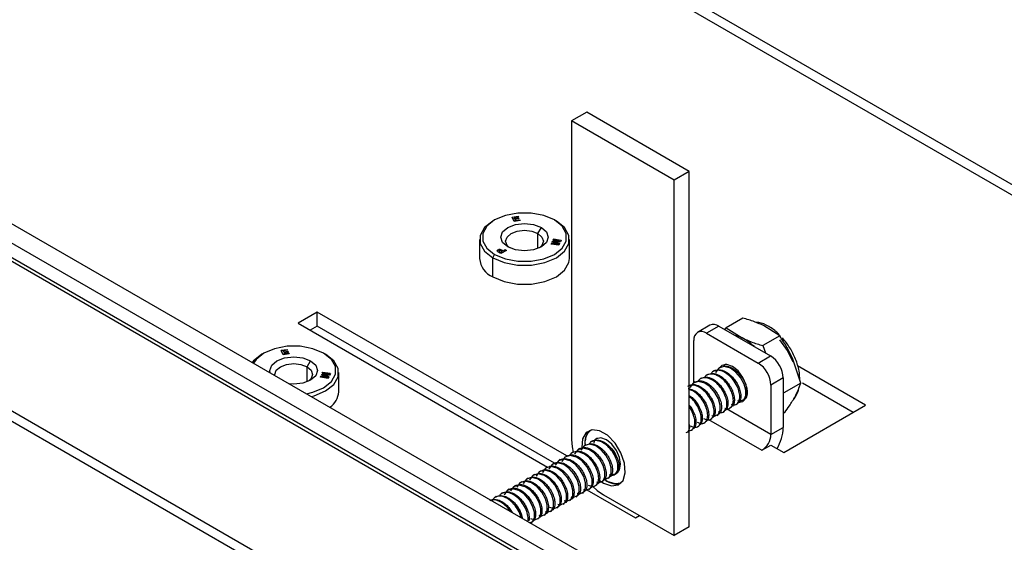
# Model space of a CAD drawing. Units: inches. Extents: x 0.3 to 10.8, y 0.4 to 8.2.
# Drawn here: x 8.3 to 8.9, y 4.2 to 4.5 of the extents above; entities that cross this region are included whole.
import ezdxf

# ---------------------------------------------------------------- set-up
doc = ezdxf.new("R2010")
doc.units = ezdxf.units.IN
doc.header["$MEASUREMENT"] = 0

msp = doc.modelspace()

# ---------------------------------------------------------------- linework, layer by layer
at = {"color": 7, "linetype": 'Continuous', "lineweight": 25}
for p, q in [((9.14035024, 4.29777334), (7.60211943, 5.18577509)), ((7.07881195, 5.08966535), (8.75598085, 4.12145635)), ((7.07192276, 5.08109526), (8.74909166, 4.11288627)), ((8.76037428, 4.09683313), (7.08320538, 5.06504212)), ((8.76115584, 4.09391608), (7.08398694, 5.06212508)), ((7.08802631, 4.95671296), (8.76519521, 3.98850397)), ((8.63387661, 4.47843484), (8.62406551, 4.47277101)), ((8.62406551, 4.47277101), (8.62406551, 4.26700273)), ((8.69035677, 4.43450188), (8.62406551, 4.47277101)), ((8.70016788, 4.44016571), (8.63387661, 4.47843484)), ((8.70016788, 4.44016571), (8.69035677, 4.43450188)), ((8.69035677, 4.20484978), (8.69035677, 4.43450188)), ((8.70016788, 4.21051361), (8.70016788, 4.44016571)), ((8.58561563, 4.4105873), (8.58950512, 4.41118894)), ((8.58692883, 4.40775805), (8.58561563, 4.4105873)), ((8.58950512, 4.41104656), (8.58567729, 4.41045445)), ((8.58974348, 4.41067541), (8.58708411, 4.41026405)), ((8.58708411, 4.41026405), (8.5873806, 4.40962527)), ((8.58708411, 4.41026405), (8.58708411, 4.41012167)), ((8.5873806, 4.40948289), (8.58708411, 4.41012167)), ((8.5873806, 4.40962527), (8.58983908, 4.41000556)), ((8.58983908, 4.40986317), (8.5873806, 4.40948289)), ((8.5873806, 4.40962527), (8.5873806, 4.40948289)), ((8.59008259, 4.40948093), (8.58762411, 4.40910064)), ((8.58762411, 4.40910064), (8.5879206, 4.40846186)), ((8.58762411, 4.40910064), (8.58762411, 4.40895826)), ((8.5879206, 4.40831948), (8.58762411, 4.40895826)), ((8.5879206, 4.40846186), (8.59057997, 4.40887322)), ((8.58950512, 4.41118894), (8.58974348, 4.41067541)), ((8.58950512, 4.41118894), (8.58950512, 4.41104656)), ((8.58968182, 4.41066588), (8.58950512, 4.41104656)), ((8.58983908, 4.41000556), (8.59008259, 4.40948093)), ((8.58983908, 4.41000556), (8.58983908, 4.40986317)), ((8.59002093, 4.40947139), (8.58983908, 4.40986317)), ((8.59057997, 4.40887322), (8.59081832, 4.4083597)), ((8.59057997, 4.40887322), (8.59057997, 4.40873084)), ((8.5743837, 4.40880146), (8.57315048, 4.40808931)), ((8.59081832, 4.4083597), (8.58692883, 4.40775805)), ((8.59057997, 4.40873084), (8.5879206, 4.40831948)), ((8.5879206, 4.40846186), (8.5879206, 4.40831948)), ((8.59075666, 4.40835016), (8.59057997, 4.40873084)), ((8.60233523, 4.40004687), (8.60457588, 4.40392779)), ((8.61302138, 4.40880327), (8.6142544, 4.40809124)), ((8.56464161, 4.3962278), (8.56464161, 4.38387252)), ((8.61216756, 4.39580164), (8.61247746, 4.39646931)), ((8.61247746, 4.39632693), (8.61222922, 4.3957921)), ((8.61247746, 4.39646931), (8.61737839, 4.39571122)), ((8.61247746, 4.39646931), (8.61247746, 4.39632693)), ((8.61731673, 4.39557837), (8.61247746, 4.39632693)), ((8.62276661, 4.38387252), (8.62276661, 4.3962278)), ((8.61098635, 4.39325677), (8.61129626, 4.39392444)), ((8.61588728, 4.39249867), (8.61098635, 4.39325677)), ((8.61129626, 4.39378206), (8.61104801, 4.39324723)), ((8.61129626, 4.39392444), (8.61537811, 4.39329305)), ((8.61129626, 4.39392444), (8.61129626, 4.39378206)), ((8.61537811, 4.39315066), (8.61129626, 4.39378206)), ((8.61161188, 4.39460445), (8.61185193, 4.39512163)), ((8.61537811, 4.39329305), (8.61161188, 4.39460445)), ((8.61185193, 4.39497925), (8.61166878, 4.39458464)), ((8.61185193, 4.39512163), (8.61624941, 4.39517024)), ((8.61185193, 4.39512163), (8.61185193, 4.39497925)), ((8.61624941, 4.39502786), (8.61185193, 4.39497925)), ((8.61624941, 4.39517024), (8.61216756, 4.39580164)), ((8.61324257, 4.39462937), (8.61640072, 4.39360486)), ((8.61686496, 4.39460503), (8.61324257, 4.39462937)), ((8.61324257, 4.39462937), (8.61324257, 4.39448698)), ((8.61634328, 4.39348111), (8.61324257, 4.39448698)), ((8.61537811, 4.39329305), (8.61537811, 4.39315066)), ((8.61640072, 4.39360486), (8.61588728, 4.39249867)), ((8.61624941, 4.39517024), (8.61624941, 4.39502786)), ((8.61737839, 4.39571122), (8.61686496, 4.39460503)), ((8.57315382, 4.38436437), (8.57438684, 4.38650002)), ((8.57315382, 4.37200909), (8.57315382, 4.38436437)), ((8.57844613, 4.38708035), (8.57650745, 4.38819953)), ((8.57716595, 4.38872654), (8.57716595, 4.38858416)), ((8.57735905, 4.38845742), (8.57735905, 4.38831504)), ((8.57735905, 4.38845742), (8.5782437, 4.38794673)), ((8.57735905, 4.38831504), (8.5782437, 4.38780434)), ((8.5782437, 4.38794673), (8.57917605, 4.38848496)), ((8.5782437, 4.38780434), (8.57917605, 4.38834258)), ((8.5782437, 4.38794673), (8.5782437, 4.38780434)), ((8.57917605, 4.38848496), (8.5782914, 4.38899566)), ((8.58203386, 4.3891515), (8.57844613, 4.38708035)), ((8.57873813, 4.38948728), (8.57982522, 4.38885972)), ((8.57873813, 4.38948728), (8.57873813, 4.38934489)), ((8.57982522, 4.38871733), (8.57873813, 4.38934489)), ((8.57917605, 4.38848496), (8.57917605, 4.38834258)), ((8.57982522, 4.38885972), (8.58118226, 4.38964312)), ((8.58118226, 4.38950074), (8.57982522, 4.38871733)), ((8.57982522, 4.38885972), (8.57982522, 4.38871733)), ((8.58118226, 4.38964312), (8.58203386, 4.3891515)), ((8.58118226, 4.38964312), (8.58118226, 4.38950074)), ((8.58191054, 4.38908031), (8.58118226, 4.38950074)), ((8.45979576, 4.34927723), (8.44733301, 4.34208263)), ((8.62093449, 4.25625382), (8.45979576, 4.34927723)), ((8.45979576, 4.34009114), (8.45979576, 4.34927723)), ((8.73473771, 4.34541856), (8.72391586, 4.33917123)), ((8.44733301, 4.34208263), (8.60847173, 4.24905923)), ((8.45979576, 4.34009114), (8.45528925, 4.33748959)), ((8.61315447, 4.25155905), (8.45979576, 4.34009114)), ((8.71344773, 4.34075254), (8.70549278, 4.33616025)), ((8.71925976, 4.34017701), (8.71130481, 4.33558472)), ((8.71925976, 4.34017701), (8.75267055, 4.32088937)), ((8.72307697, 4.33797338), (8.72391586, 4.33917123)), ((8.72391586, 4.33917123), (8.73434522, 4.33250509)), ((8.75858526, 4.33381169), (8.7481559, 4.34047783)), ((8.71130481, 4.33558472), (8.7447156, 4.31629708)), ((8.75858526, 4.33381169), (8.74776341, 4.32756437)), ((8.70308469, 4.30351321), (8.70308469, 4.3308378)), ((8.74776341, 4.32756437), (8.74931009, 4.32282932)), ((8.42522836, 4.32269592), (8.42399514, 4.32198376)), ((8.43646029, 4.32448176), (8.44034979, 4.3250834)), ((8.43777349, 4.32165251), (8.43646029, 4.32448176)), ((8.44034979, 4.32494101), (8.43652195, 4.32434891)), ((8.44166299, 4.32225415), (8.43777349, 4.32165251)), ((8.44058814, 4.32456987), (8.43792877, 4.32415851)), ((8.43792877, 4.32415851), (8.43822526, 4.32351973)), ((8.43792877, 4.32415851), (8.43792877, 4.32401613)), ((8.43822526, 4.32337734), (8.43792877, 4.32401613)), ((8.43822526, 4.32351973), (8.44068375, 4.32390001)), ((8.44068375, 4.32375763), (8.43822526, 4.32337734)), ((8.43822526, 4.32351973), (8.43822526, 4.32337734)), ((8.44092725, 4.32337539), (8.43846877, 4.3229951)), ((8.43846877, 4.3229951), (8.43876526, 4.32235632)), ((8.43846877, 4.3229951), (8.43846877, 4.32285272)), ((8.43876526, 4.32221393), (8.43846877, 4.32285272)), ((8.43876526, 4.32235632), (8.44142463, 4.32276768)), ((8.44142463, 4.32262529), (8.43876526, 4.32221393)), ((8.43876526, 4.32235632), (8.43876526, 4.32221393)), ((8.44034979, 4.3250834), (8.44058814, 4.32456987)), ((8.44034979, 4.3250834), (8.44034979, 4.32494101)), ((8.44052648, 4.32456033), (8.44034979, 4.32494101)), ((8.44068375, 4.32390001), (8.44092725, 4.32337539)), ((8.44068375, 4.32390001), (8.44068375, 4.32375763)), ((8.44086559, 4.32336585), (8.44068375, 4.32375763)), ((8.44142463, 4.32276768), (8.44166299, 4.32225415)), ((8.44142463, 4.32276768), (8.44142463, 4.32262529)), ((8.44160133, 4.32224461), (8.44142463, 4.32262529)), ((8.46386605, 4.32269773), (8.46509906, 4.32198569)), ((8.7447156, 4.31629708), (8.75267055, 4.32088937)), ((8.4531799, 4.31394133), (8.45542054, 4.31782224)), ((8.72038713, 4.31366661), (8.71972321, 4.31328334)), ((8.77212897, 4.30322425), (8.76685153, 4.31938068)), ((8.81405626, 4.28911816), (8.77010795, 4.31448897)), ((8.46183102, 4.30715122), (8.46214092, 4.3078189)), ((8.46673195, 4.30639313), (8.46183102, 4.30715122)), ((8.46214092, 4.30767652), (8.46189268, 4.30714169)), ((8.46214092, 4.3078189), (8.46622277, 4.30718751)), ((8.46214092, 4.3078189), (8.46214092, 4.30767652)), ((8.46622277, 4.30704512), (8.46214092, 4.30767652)), ((8.46245655, 4.30849891), (8.4626966, 4.30901609)), ((8.46622277, 4.30718751), (8.46245655, 4.30849891)), ((8.4626966, 4.3088737), (8.46251344, 4.3084791)), ((8.4626966, 4.30901609), (8.46709407, 4.3090647)), ((8.4626966, 4.30901609), (8.4626966, 4.3088737)), ((8.46709407, 4.30892231), (8.4626966, 4.3088737)), ((8.46301222, 4.30969609), (8.46332213, 4.31036377)), ((8.46709407, 4.3090647), (8.46301222, 4.30969609)), ((8.46332213, 4.31022139), (8.46307388, 4.30968655)), ((8.46332213, 4.31036377), (8.46822306, 4.30960568)), ((8.46332213, 4.31036377), (8.46332213, 4.31022139)), ((8.4681614, 4.30947283), (8.46332213, 4.31022139)), ((8.46408723, 4.30852382), (8.46724538, 4.30749931)), ((8.46770962, 4.30849949), (8.46408723, 4.30852382)), ((8.46408723, 4.30852382), (8.46408723, 4.30838144)), ((8.46718795, 4.30737556), (8.46408723, 4.30838144)), ((8.46622277, 4.30718751), (8.46622277, 4.30704512)), ((8.46724538, 4.30749931), (8.46673195, 4.30639313)), ((8.46709407, 4.3090647), (8.46709407, 4.30892231)), ((8.46822306, 4.30960568), (8.46770962, 4.30849949)), ((8.47361127, 4.29776698), (8.47361127, 4.31012226)), ((8.71210072, 4.30888297), (8.7114368, 4.3084997)), ((8.71624392, 4.31127479), (8.71558001, 4.31089152)), ((8.70381431, 4.30409933), (8.70315039, 4.30371606)), ((8.70795752, 4.30649115), (8.7072936, 4.30610788)), ((8.76089067, 4.30665171), (8.75293572, 4.30205942)), ((8.75293572, 4.30205942), (8.75293572, 4.27006122)), ((8.76089067, 4.30665171), (8.76089067, 4.27465352)), ((8.77212897, 4.30322425), (8.76130712, 4.29697692)), ((8.7733018, 4.30345912), (8.80610002, 4.28452511)), ((8.73058665, 4.28967761), (8.731249, 4.29005997)), ((8.73472986, 4.29206943), (8.7353922, 4.29245179)), ((8.76115584, 4.25857939), (8.81405626, 4.28911816)), ((8.71815704, 4.28250214), (8.71881939, 4.28288451)), ((8.72230025, 4.28489396), (8.72296259, 4.28527633)), ((8.72644345, 4.28728579), (8.7271058, 4.28766815)), ((8.76182513, 4.28424367), (8.76089067, 4.28370421)), ((8.70572743, 4.27532668), (8.70638978, 4.27570905)), ((8.70987064, 4.2777185), (8.71053298, 4.27810087)), ((8.71401384, 4.28011032), (8.71467618, 4.28049269)), ((8.70158423, 4.27293486), (8.70224657, 4.27331723)), ((8.75293572, 4.27006122), (8.76089067, 4.27465352)), ((8.63337985, 4.26343838), (8.63271593, 4.26305511)), ((8.63752305, 4.2658302), (8.63685913, 4.26544693)), ((8.74710209, 4.25995708), (8.75293572, 4.26332476)), ((8.75293572, 4.26332476), (8.76115584, 4.25857939)), ((8.62095024, 4.25626292), (8.62028632, 4.25587965)), ((8.62509344, 4.25865474), (8.62442952, 4.25827147)), ((8.62923664, 4.26104656), (8.62857273, 4.26066329)), ((8.61266383, 4.25147928), (8.61199991, 4.251096)), ((8.61680703, 4.2538711), (8.61614311, 4.25348782)), ((8.60023422, 4.24430381), (8.5995703, 4.24392054)), ((8.60437742, 4.24669563), (8.6037135, 4.24631236)), ((8.60852062, 4.24908745), (8.60785671, 4.24870418)), ((8.65186578, 4.24423301), (8.65252813, 4.24461538)), ((8.58780461, 4.23712835), (8.58714069, 4.23674508)), ((8.59194781, 4.23952017), (8.59128389, 4.2391369)), ((8.59609101, 4.24191199), (8.5954271, 4.24152872)), ((8.63943617, 4.23705755), (8.64009852, 4.23743992)), ((8.64357937, 4.23944937), (8.64424172, 4.23983174)), ((8.64772258, 4.24184119), (8.64838492, 4.24222356)), ((8.65591661, 4.23863856), (8.6522132, 4.23816576)), ((8.5795182, 4.23234471), (8.57885428, 4.23196144)), ((8.5836614, 4.23473653), (8.58299748, 4.23435326)), ((8.63114976, 4.23227391), (8.63181211, 4.23265627)), ((8.63390999, 4.23437403), (8.66543125, 4.21617719)), ((8.63529297, 4.23466573), (8.63595531, 4.2350481)), ((8.64474838, 4.23117894), (8.69035677, 4.20484978)), ((8.57537499, 4.22995289), (8.57471108, 4.22956962)), ((8.61872015, 4.22509845), (8.6193825, 4.22548081)), ((8.62286336, 4.22749027), (8.6235257, 4.22787263)), ((8.62700656, 4.22988209), (8.6276689, 4.23026445)), ((8.60629054, 4.21792299), (8.60695289, 4.21830535)), ((8.61043374, 4.22031481), (8.61109609, 4.22069717)), ((8.61457695, 4.22270663), (8.61523929, 4.22308899)), ((8.59800413, 4.21313935), (8.59866648, 4.21352171)), ((8.60214734, 4.21553117), (8.60280968, 4.21591353)), ((8.66543125, 4.21617719), (8.66808312, 4.21770808)), ((8.70016788, 4.21051361), (8.69035677, 4.20484978))]:
    msp.add_line(p, q, dxfattribs=at)
at = {"color": 8, "linetype": 'Continuous', "lineweight": 25}
for p, q in [((7.60198683, 5.17925814), (9.13463948, 4.29447659)), ((7.35587273, 4.8086846), (8.47724051, 4.16133277)), ((8.60233523, 4.39030637), (8.60233523, 4.40004687)), ((8.4531799, 4.30420083), (8.4531799, 4.31394133)), ((8.75293572, 4.27006122), (8.72414035, 4.28668443)), ((8.71266771, 4.27983562), (8.74710209, 4.25995708))]:
    msp.add_line(p, q, dxfattribs=at)
at = {"color": 7, "linetype": 'Continuous', "lineweight": 25, "flags": 128}
for points in [[(8.61302138, 4.40880327), (8.60610656, 4.41170351), (8.5979777, 4.41322826), (8.58943052, 4.41322826), (8.58130166, 4.41170351), (8.57438684, 4.40880327), (8.56936293, 4.40481143), (8.5667217, 4.40011874), (8.5667217, 4.39518455), (8.56936293, 4.39049186), (8.57438684, 4.38650002)], [(8.57315048, 4.40808931), (8.56780923, 4.4038446), (8.56499942, 4.39885237), (8.56499942, 4.39360324), (8.56780923, 4.38861101), (8.57315382, 4.38436437)], [(8.57315382, 4.38436437), (8.58051001, 4.38127901), (8.58915773, 4.37965694), (8.59825049, 4.37965694), (8.60689821, 4.38127901), (8.6142544, 4.38436437), (8.61959899, 4.38861101), (8.6224088, 4.39360324), (8.6224088, 4.39885237), (8.61959899, 4.4038446), (8.6142544, 4.40809124)], [(8.57438684, 4.38650002), (8.58130166, 4.38359978), (8.58943052, 4.38207503), (8.5979777, 4.38207503), (8.60610656, 4.38359978), (8.61302138, 4.38650002), (8.61804529, 4.39049186), (8.62068652, 4.39518455), (8.62068652, 4.40011874), (8.61804529, 4.40481143), (8.61302138, 4.40880327)], [(8.58283234, 4.39137551), (8.57949946, 4.39425503), (8.57832911, 4.39765165), (8.57949946, 4.40104827), (8.58283234, 4.40392779), (8.58782035, 4.40585182), (8.59370411, 4.40652745), (8.59958787, 4.40585182), (8.60457588, 4.40392779)], [(8.60457588, 4.40392779), (8.60790876, 4.40104827), (8.60907911, 4.39765165), (8.60790876, 4.39425503), (8.60457588, 4.39137551), (8.59958787, 4.38945148), (8.59370411, 4.38877585), (8.58782035, 4.38945148), (8.58283234, 4.39137551)], [(8.58408072, 4.39072947), (8.58242701, 4.39236765), (8.58149786, 4.39506423), (8.58242701, 4.39776082), (8.58507299, 4.40004687), (8.58903298, 4.40157437), (8.59370411, 4.40211075), (8.59837524, 4.40157437), (8.60233523, 4.40004687)], [(8.60233523, 4.40004687), (8.60498122, 4.39776082), (8.60591036, 4.39506423), (8.60498122, 4.39236765), (8.6033275, 4.39072947)], [(8.57315382, 4.37200909), (8.58051001, 4.36892373), (8.58915773, 4.36730166), (8.59825049, 4.36730166), (8.60689821, 4.36892373), (8.6142544, 4.37200909), (8.61959899, 4.37625573), (8.6224088, 4.38124795), (8.62276661, 4.38387252)], [(8.57650745, 4.38819953), (8.57616553, 4.38849494), (8.57604546, 4.3888434), (8.57616553, 4.38919186), (8.57650745, 4.38948728), (8.57701917, 4.38968466), (8.57762279, 4.38975398), (8.57822641, 4.38968466), (8.57873813, 4.38948728)], [(8.5782914, 4.38899566), (8.57807752, 4.38907816), (8.57782522, 4.38910713), (8.57757293, 4.38907816), (8.57735905, 4.38899566), (8.57721613, 4.38887219), (8.57716595, 4.38872654), (8.57721613, 4.38858089), (8.57735905, 4.38845742)], [(8.57716595, 4.38858416), (8.57721613, 4.38843851), (8.57735905, 4.38831504)], [(8.73434522, 4.33250509), (8.73166337, 4.33360509), (8.72972805, 4.3341338)], [(8.46386605, 4.32269773), (8.45695123, 4.32559797), (8.44882237, 4.32712272), (8.44027518, 4.32712272), (8.43214632, 4.32559797), (8.4252315, 4.32269773), (8.42020759, 4.31870589), (8.4184922, 4.31628441)], [(8.76724419, 4.31688508), (8.7635806, 4.3244897), (8.7585609, 4.33137362)], [(8.42399514, 4.32198376), (8.4186539, 4.31773905), (8.41780086, 4.31668351)], [(8.42941546, 4.30997854), (8.42917377, 4.3115461), (8.43034413, 4.31494273), (8.43367701, 4.31782224), (8.43866502, 4.31974627), (8.44454877, 4.3204219), (8.45043253, 4.31974627), (8.45542054, 4.31782224)], [(8.45275664, 4.29650397), (8.45695123, 4.29749424), (8.46386605, 4.30039448), (8.46888996, 4.30438632), (8.47153118, 4.30907901), (8.47153118, 4.3140132), (8.46888996, 4.31870589), (8.46386605, 4.32269773)], [(8.45591442, 4.29468102), (8.45774287, 4.29517347), (8.46509906, 4.29825883), (8.47044365, 4.30250547), (8.47325347, 4.30749769), (8.47325347, 4.31274683), (8.47044365, 4.31773905), (8.46509906, 4.32198569)], [(8.43240382, 4.3082534), (8.43234252, 4.30895869), (8.43327167, 4.31165528), (8.43591765, 4.31394133), (8.43987764, 4.31546882), (8.44454877, 4.31600521), (8.4492199, 4.31546882), (8.4531799, 4.31394133)], [(8.45542054, 4.31782224), (8.45875342, 4.31494273), (8.45992377, 4.3115461), (8.45875342, 4.30814948), (8.45542054, 4.30526997), (8.45043253, 4.30334594), (8.44454877, 4.30267031), (8.44183338, 4.30280983)], [(8.4531799, 4.31394133), (8.45582588, 4.31165528), (8.45675502, 4.30895869), (8.45582588, 4.30626211), (8.45417217, 4.30462392)], [(8.73128267, 4.29207667), (8.73292116, 4.29158133), (8.73566021, 4.29284496), (8.73677261, 4.29537681), (8.73678173, 4.29875791), (8.73563309, 4.30276752), (8.73332747, 4.30693721), (8.73032303, 4.31040689), (8.72672792, 4.31292857), (8.72257306, 4.31401481), (8.71919093, 4.31293097), (8.71716468, 4.31016392), (8.71716468, 4.31016392)], [(8.73755615, 4.29761803), (8.7368295, 4.30225595), (8.7347602, 4.30702675), (8.73166328, 4.31120411), (8.7280102, 4.31415209), (8.72435713, 4.31542186), (8.7212602, 4.31482013), (8.71948768, 4.31301443)], [(8.71470985, 4.28250939), (8.71634835, 4.28201404), (8.71908739, 4.28327768), (8.72019979, 4.28580952), (8.72020891, 4.28919062), (8.71906027, 4.29320023), (8.71675466, 4.29736992), (8.71375022, 4.3008396), (8.71015511, 4.30336129), (8.70600024, 4.30444752), (8.70261811, 4.30336369), (8.70059187, 4.30059664), (8.70059187, 4.30059664)], [(8.73163878, 4.29083818), (8.73166328, 4.29083571), (8.7347602, 4.29143744), (8.7368295, 4.29381908), (8.73755615, 4.29761803)], [(8.64267568, 4.24013063), (8.64474838, 4.23875746), (8.64984913, 4.23691392), (8.65426099, 4.23752149), (8.65738812, 4.2404981), (8.65880819, 4.24544174), (8.6583294, 4.25168476), (8.65601642, 4.258384), (8.65218162, 4.26463468), (8.64734293, 4.26959263), (8.64215383, 4.27258823), (8.63731514, 4.27321692), (8.63348035, 4.2713938), (8.63116737, 4.26736507), (8.63068858, 4.26167485), (8.63071326, 4.26137948)], [(8.62406551, 4.26700273), (8.62446292, 4.2621138), (8.62514572, 4.25876148)], [(8.64477438, 4.24169758), (8.64591388, 4.24135309), (8.64865293, 4.24261672), (8.64976533, 4.24514857), (8.64977445, 4.24852967), (8.64862581, 4.25253928), (8.64632019, 4.25670897), (8.64331575, 4.26017865), (8.63972064, 4.26270034), (8.63556578, 4.26378657), (8.63218365, 4.26270274), (8.6301574, 4.25993569), (8.6301574, 4.25993569)], [(8.64310033, 4.26791549), (8.64013323, 4.26733702), (8.63898503, 4.26637934)], [(8.64994652, 4.24437116), (8.65010874, 4.2443531), (8.65307585, 4.24493157), (8.65505775, 4.24721555), (8.65575273, 4.25085734), (8.65505498, 4.25530249), (8.65307073, 4.25987427), (8.65010205, 4.26387668), (8.64660092, 4.26670038), (8.64310033, 4.26791549), (8.64310033, 4.26791549)], [(8.63184577, 4.23467297), (8.63348427, 4.23417763), (8.63622332, 4.23544126), (8.63733572, 4.23797311), (8.63734484, 4.24135421), (8.6361962, 4.24536382), (8.63389058, 4.24953351), (8.63088614, 4.25300319), (8.62729103, 4.25552487), (8.62313617, 4.25661111), (8.61975404, 4.25552728), (8.61772779, 4.25276022), (8.61772779, 4.25276022)], [(8.64013218, 4.23945661), (8.64177068, 4.23896127), (8.64450973, 4.2402249), (8.64562213, 4.24275675), (8.64563124, 4.24613785), (8.6444826, 4.25014746), (8.64217699, 4.25431715), (8.63917255, 4.25778683), (8.63557744, 4.26030852), (8.63142258, 4.26139475), (8.62804044, 4.26031092), (8.6260142, 4.25754387), (8.6260142, 4.25754387)], [(8.62355937, 4.22988933), (8.62519786, 4.22939399), (8.62793691, 4.23065762), (8.62904931, 4.23318947), (8.62905843, 4.23657057), (8.62790979, 4.24058018), (8.62560418, 4.24474987), (8.62259974, 4.24821955), (8.61900463, 4.25074123), (8.61484976, 4.25182747), (8.61146763, 4.25074364), (8.60944138, 4.24797658), (8.60944138, 4.24797658)], [(8.62770257, 4.23228115), (8.62934107, 4.23178581), (8.63208011, 4.23304944), (8.63319251, 4.23558129), (8.63320163, 4.23896239), (8.63205299, 4.242972), (8.62974738, 4.24714169), (8.62674294, 4.25061137), (8.62314783, 4.25313305), (8.61899297, 4.25421929), (8.61561083, 4.25313546), (8.61358459, 4.2503684), (8.61358459, 4.2503684)], [(8.60989321, 4.22308769), (8.61276825, 4.22221853), (8.6155073, 4.22348216), (8.6166197, 4.22601401), (8.61662882, 4.22939511), (8.61548018, 4.23340472), (8.61317456, 4.23757441), (8.61017012, 4.24104409), (8.60657501, 4.24356577), (8.60242015, 4.24465201), (8.59903802, 4.24356817), (8.59701177, 4.24080112), (8.59701177, 4.24080112)], [(8.61527296, 4.22510569), (8.61691146, 4.22461035), (8.6196505, 4.22587398), (8.6207629, 4.22840583), (8.62077202, 4.23178693), (8.61962338, 4.23579654), (8.61731777, 4.23996623), (8.61431333, 4.24343591), (8.61071822, 4.24595759), (8.60656335, 4.24704383), (8.60318122, 4.24595999), (8.60115497, 4.24319294), (8.60115497, 4.24319294)], [(8.61941616, 4.22749751), (8.62105466, 4.22700217), (8.62379371, 4.2282658), (8.62490611, 4.23079765), (8.62491523, 4.23417875), (8.62376658, 4.23818836), (8.62146097, 4.24235805), (8.61845653, 4.24582773), (8.61486142, 4.24834941), (8.61070656, 4.24943565), (8.60732443, 4.24835182), (8.60529818, 4.24558476), (8.60529818, 4.24558476)], [(8.5974636, 4.21591223), (8.60033864, 4.21504306), (8.60307769, 4.2163067), (8.60419009, 4.21883855), (8.60419921, 4.22221964), (8.60305057, 4.22622926), (8.60074495, 4.23039895), (8.59774051, 4.23386863), (8.5941454, 4.23639031), (8.58999054, 4.23747655), (8.58660841, 4.23639271), (8.58458216, 4.23362566), (8.58458216, 4.23362566)], [(8.60284335, 4.21793023), (8.60448184, 4.21743489), (8.60722089, 4.21869852), (8.60833329, 4.22123037), (8.60834241, 4.22461147), (8.60719377, 4.22862108), (8.60488816, 4.23279077), (8.60188372, 4.23626045), (8.59828861, 4.23878213), (8.59413374, 4.23986837), (8.59075161, 4.23878453), (8.58872536, 4.23601748), (8.58872536, 4.23601748)], [(8.60698655, 4.22032205), (8.60862505, 4.21982671), (8.6113641, 4.22109034), (8.6124765, 4.22362219), (8.61248561, 4.22700329), (8.61133697, 4.2310129), (8.60903136, 4.23518259), (8.60602692, 4.23865227), (8.60243181, 4.24117395), (8.59827695, 4.24226019), (8.59489481, 4.24117635), (8.59286857, 4.2384093), (8.59286857, 4.2384093)], [(8.6522132, 4.23816576), (8.6471601, 4.23984954), (8.64536263, 4.24097141)], [(8.59720375, 4.21311642), (8.59893448, 4.21391488), (8.60004688, 4.21644672), (8.600056, 4.21982782), (8.59890736, 4.22383744), (8.59660175, 4.22800713), (8.59359731, 4.2314768), (8.5900022, 4.23399849), (8.58584733, 4.23508473), (8.5824652, 4.23400089), (8.58043896, 4.23123384), (8.58043896, 4.23123384)], [(8.637808, 4.23657037), (8.64071335, 4.23396723), (8.64474838, 4.23117894)]]:
    msp.add_lwpolyline(points, dxfattribs=at)
at = {"color": 7, "linetype": 'Continuous', "lineweight": 25}
for centre, radius, start, end in [((8.57871178, 4.38498256), 0.01411389, 184.51090357, 246.80923739), ((8.57765417, 4.38783846), 0.00185589, 54.26271192, 149.79283653), ((8.71585456, 4.33542377), 0.00584711, 54.38242252, 114.30711905), ((8.70809593, 4.33165071), 0.00507674, 50.79671476, 189.21403699), ((8.71979742, 4.30366787), 0.03229898, 46.07865013, 63.22997616), ((8.74304378, 4.30583958), 0.01786536, 2.60547849, 57.39452166), ((8.73508883, 4.30124728), 0.01786536, 2.60547849, 57.39452166), ((8.46060688, 4.29857469), 0.01302945, 303.97128033, 356.44586583), ((8.64336821, 4.26506602), 0.01073006, 133.79421753, 190.48378392), ((8.74027019, 4.27063758), 0.01267864, 302.60547834, 357.39452151), ((8.73264683, 4.27565138), 0.02826146, 328.92440863, 357.97656156)]:
    msp.add_arc(centre, radius, start, end, dxfattribs=at)
for points, knots in [([(8.7481559, 4.34047783), (8.74623632, 4.34134354), (8.74207913, 4.34321841), (8.73730656, 4.3446487), (8.73473771, 4.34541856)], [0, 0, 0, 0, 0.461747668, 1, 1, 1, 1]), ([(8.75818511, 4.33482431), (8.75796316, 4.335054), (8.75589189, 4.33719761), (8.75149246, 4.34014097), (8.7466432, 4.3424806), (8.74398769, 4.34248198), (8.74343794, 4.34248227)], [0, 0, 0, 0, 0.049923356, 0.465898678, 0.889428638, 1, 1, 1, 1]), ([(8.76685153, 4.31938068), (8.76573351, 4.32172291), (8.76331222, 4.32679547), (8.76023928, 4.33135663), (8.75858526, 4.33381169)], [0, 0, 0, 0, 0.461747668, 1, 1, 1, 1]), ([(8.77153557, 4.3050409), (8.77147246, 4.30708687), (8.77133535, 4.31153167), (8.76904105, 4.31887717), (8.76540802, 4.3263052), (8.76207132, 4.33048042), (8.76043295, 4.33253052)], [0, 0, 0, 0, 0.223667645, 0.485911016, 0.747574124, 1, 1, 1, 1]), ([(8.73434522, 4.33250509), (8.73626479, 4.33163938), (8.74042199, 4.32976452), (8.74519456, 4.32833423), (8.74776341, 4.32756437)], [0, 0, 0, 0, 0.461747668, 1, 1, 1, 1]), ([(8.72040154, 4.3136338), (8.72141748, 4.31401398), (8.72351311, 4.31479819), (8.7276018, 4.31349239), (8.7311795, 4.31083591), (8.73383791, 4.30768102), (8.73545045, 4.30506137), (8.73674355, 4.30219716), (8.73757431, 4.29922817), (8.73762282, 4.29581095), (8.73689755, 4.29331634), (8.73563787, 4.29283369), (8.7352603, 4.29268902)], [0, 0, 0, 0, 0.124365291, 0.256535355, 0.389073679, 0.473534869, 0.561244072, 0.614542629, 0.71417557, 0.81016986, 0.943101156, 1, 1, 1, 1]), ([(8.72394148, 4.31551742), (8.7237294, 4.31546807), (8.72294684, 4.31528597), (8.72255748, 4.31446966), (8.72227363, 4.31387457)], [0, 0, 0, 0, 0.271001222, 1, 1, 1, 1]), ([(8.70797193, 4.30645834), (8.70898787, 4.30683852), (8.7110835, 4.30762273), (8.71517219, 4.30631693), (8.71874989, 4.30366045), (8.7214083, 4.30050556), (8.72302084, 4.2978859), (8.72431394, 4.2950217), (8.72514469, 4.29205271), (8.7251932, 4.28863549), (8.72446794, 4.28614088), (8.72320826, 4.28565823), (8.72283069, 4.28551356)], [0, 0, 0, 0, 0.124365291, 0.256535355, 0.389073679, 0.473534869, 0.561244072, 0.614542629, 0.71417557, 0.81016986, 0.943101156, 1, 1, 1, 1]), ([(8.72318493, 4.28723599), (8.7236807, 4.28704996), (8.72542241, 4.28639643), (8.72743468, 4.28769372), (8.72866224, 4.29036842), (8.72868448, 4.29393811), (8.72751028, 4.29803719), (8.7252082, 4.3021976), (8.72207775, 4.30584359), (8.71823223, 4.30854417), (8.71422237, 4.30955498), (8.71112077, 4.30880873), (8.7101005, 4.30714324), (8.70974859, 4.30656878)], [0, 0, 0, 0, 0.046100733, 0.161959766, 0.254776643, 0.343867891, 0.436100296, 0.532085836, 0.624419408, 0.720447025, 0.832131789, 0.94209902, 1, 1, 1, 1]), ([(8.71211513, 4.30885016), (8.71313107, 4.30923034), (8.7152267, 4.31001455), (8.71931539, 4.30870875), (8.72289309, 4.30605227), (8.7255515, 4.30289738), (8.72716404, 4.30027773), (8.72845714, 4.29741352), (8.7292879, 4.29444453), (8.72933641, 4.29102731), (8.72861115, 4.2885327), (8.72735147, 4.28805005), (8.72697389, 4.28790538)], [0, 0, 0, 0, 0.124365291, 0.256535355, 0.389073679, 0.473534869, 0.561244072, 0.614542629, 0.71417557, 0.81016986, 0.943101156, 1, 1, 1, 1]), ([(8.72713946, 4.28968485), (8.72770095, 4.28947077), (8.72951105, 4.28878064), (8.73157986, 4.29007923), (8.73280499, 4.2927617), (8.7328278, 4.29632954), (8.73165346, 4.30042911), (8.72935137, 4.30458946), (8.72622113, 4.30823517), (8.72237471, 4.31093704), (8.71836877, 4.31194219), (8.71530791, 4.31122647), (8.71431171, 4.30961561), (8.71398722, 4.30909093)], [0, 0, 0, 0, 0.052036529, 0.167754497, 0.260458363, 0.349441137, 0.441561243, 0.537429915, 0.629651066, 0.725561764, 0.837110544, 0.946943883, 1, 1, 1, 1]), ([(8.71625834, 4.31124198), (8.71727428, 4.31162216), (8.71936991, 4.31240637), (8.72345859, 4.31110057), (8.72703629, 4.30844409), (8.72969471, 4.3052892), (8.73130725, 4.30266955), (8.73260035, 4.29980534), (8.7334311, 4.29683635), (8.73347961, 4.29341913), (8.73275435, 4.29092452), (8.73149467, 4.29044187), (8.7311171, 4.2902972)], [0, 0, 0, 0, 0.124365291, 0.256535355, 0.389073679, 0.473534869, 0.561244072, 0.614542629, 0.71417557, 0.81016986, 0.943101156, 1, 1, 1, 1]), ([(8.70933011, 4.28049139), (8.71032587, 4.28008209), (8.7125836, 4.27915407), (8.71501691, 4.28048044), (8.71622986, 4.28320176), (8.71625573, 4.28676007), (8.71507999, 4.29086317), (8.71278043, 4.29501905), (8.70964164, 4.29867874), (8.7058297, 4.30132461), (8.70193246, 4.30249504), (8.69996251, 4.30157681), (8.69908225, 4.3011665)], [0, 0, 0, 0, 0.0944731042, 0.2142030436, 0.3101209775, 0.4021888064, 0.4975027407, 0.5966952043, 0.6921136862, 0.7913496324, 0.9067658376, 1, 1, 1, 1]), ([(8.69968552, 4.3016747), (8.70070146, 4.30205488), (8.70279709, 4.30283909), (8.70688578, 4.30153329), (8.71046348, 4.29887681), (8.71312189, 4.29572192), (8.71473443, 4.29310226), (8.71602753, 4.29023806), (8.71685829, 4.28726907), (8.7169068, 4.28385185), (8.71618153, 4.28135724), (8.71492185, 4.28087459), (8.71454428, 4.28072992)], [0, 0, 0, 0, 0.124365291, 0.256535355, 0.389073679, 0.473534869, 0.561244072, 0.614542629, 0.71417557, 0.81016986, 0.943101156, 1, 1, 1, 1]), ([(8.70382873, 4.30406652), (8.70484466, 4.3044467), (8.7069403, 4.30523091), (8.71102898, 4.30392511), (8.71460668, 4.30126863), (8.7172651, 4.29811374), (8.71887764, 4.29549408), (8.72017073, 4.29262988), (8.72100149, 4.28966089), (8.72105, 4.28624367), (8.72032474, 4.28374906), (8.71906506, 4.28326641), (8.71868749, 4.28312174)], [0, 0, 0, 0, 0.124365291, 0.256535355, 0.389073679, 0.473534869, 0.561244072, 0.614542629, 0.71417557, 0.81016986, 0.943101156, 1, 1, 1, 1]), ([(8.71885305, 4.28490121), (8.71941454, 4.28468713), (8.72122465, 4.283997), (8.72329345, 4.28529559), (8.72451858, 4.28797806), (8.7245414, 4.29154589), (8.72336704, 4.29564549), (8.72106501, 4.29980575), (8.71793455, 4.30345178), (8.71408903, 4.30615235), (8.71007917, 4.30716316), (8.70697757, 4.30641691), (8.7059573, 4.30475142), (8.70560538, 4.30417696)], [0, 0, 0, 0, 0.051789268, 0.166957381, 0.259220749, 0.347780705, 0.439463086, 0.534876221, 0.626659166, 0.722114127, 0.833132863, 0.94244431, 1, 1, 1, 1]), ([(8.76847147, 4.29459666), (8.76959882, 4.29688276), (8.77111202, 4.2999513), (8.77192235, 4.30255925), (8.77212897, 4.30322425)], [0, 0, 0, 0, 0.745012539, 1, 1, 1, 1]), ([(8.69936462, 4.29985029), (8.70047684, 4.29962395), (8.70291485, 4.29912781), (8.70632774, 4.29645949), (8.70897698, 4.29333592), (8.71059149, 4.29070956), (8.71188422, 4.28784661), (8.71271512, 4.28487713), (8.71276358, 4.28146007), (8.71203833, 4.27896541), (8.71077865, 4.27848276), (8.71040108, 4.2783381)], [0, 0, 0, 0, 0.130098235, 0.285176655, 0.384001715, 0.486627161, 0.548989922, 0.665566913, 0.777886447, 0.933424669, 1, 1, 1, 1]), ([(8.7051869, 4.27809957), (8.70618266, 4.27769026), (8.7084404, 4.27676223), (8.71087368, 4.27808875), (8.71208673, 4.28080958), (8.71211226, 4.28436955), (8.71093784, 4.28846621), (8.70863318, 4.29264695), (8.70551312, 4.29621536), (8.70247997, 4.29856834), (8.70073175, 4.29891159), (8.70016788, 4.2990223)], [0, 0, 0, 0, 0.112656258, 0.255430511, 0.369809684, 0.479597725, 0.593256647, 0.711540595, 0.825324187, 0.943659987, 1, 1, 1, 1]), ([(8.70016788, 4.29528245), (8.70098154, 4.29474056), (8.70266025, 4.29362256), (8.70482968, 4.29091527), (8.70644891, 4.28832212), (8.70774075, 4.28545292), (8.708572, 4.2824859), (8.70862034, 4.27906802), (8.70789513, 4.27657362), (8.70663545, 4.27609095), (8.70625787, 4.27594628)], [0, 0, 0, 0, 0.115074213, 0.23741611, 0.364462749, 0.441665621, 0.585983776, 0.725031349, 0.917582117, 1, 1, 1, 1]), ([(8.70698953, 4.28703451), (8.70687653, 4.2874156), (8.70640969, 4.28899016), (8.7044589, 4.29156539), (8.70212613, 4.29382421), (8.70068439, 4.29438718), (8.70016788, 4.29458886)], [0, 0, 0, 0, 0.12129475, 0.501146505, 0.82128414, 1, 1, 1, 1]), ([(8.7010437, 4.27570775), (8.70203946, 4.27529847), (8.70429721, 4.2743705), (8.70673041, 4.27569646), (8.70794371, 4.2784191), (8.70796838, 4.28197283), (8.70679731, 4.28609375), (8.70447973, 4.29018087), (8.70211206, 4.29319549), (8.70055681, 4.29421719), (8.70016788, 4.29447269)], [0, 0, 0, 0, 0.130499863, 0.295888107, 0.428383777, 0.555561128, 0.687222467, 0.82424139, 0.956047145, 1, 1, 1, 1]), ([(8.76182513, 4.28424367), (8.76285214, 4.28569817), (8.76540896, 4.2893193), (8.76732503, 4.2926211), (8.76847147, 4.29459666)], [0, 0, 0, 0, 0.401672103, 1, 1, 1, 1]), ([(8.76745354, 4.29292051), (8.76759259, 4.29302236), (8.76843561, 4.29363982), (8.76882978, 4.29470761), (8.76915892, 4.29559927)], [0, 0, 0, 0, 0.164954736, 1, 1, 1, 1]), ([(8.76915892, 4.29559927), (8.76968279, 4.29636642), (8.77062335, 4.29774379), (8.77083904, 4.29958393), (8.7709346, 4.30039917)], [0, 0, 0, 0, 0.556965742, 1, 1, 1, 1]), ([(8.70284632, 4.28464269), (8.70273433, 4.28502531), (8.7022793, 4.28657984), (8.70107543, 4.28805572), (8.70016788, 4.28916833)], [0, 0, 0, 0, 0.246135289, 1, 1, 1, 1]), ([(8.70016788, 4.28903516), (8.70031328, 4.28886772), (8.70122802, 4.28781438), (8.70229312, 4.2859136), (8.70360291, 4.28306823), (8.70442709, 4.28009182), (8.7044778, 4.27667707), (8.70375186, 4.2741817), (8.70249223, 4.27369911), (8.70211467, 4.27355445)], [0, 0, 0, 0, 0.030526687, 0.192041148, 0.290189202, 0.47366095, 0.650432205, 0.8952221, 1, 1, 1, 1]), ([(8.70016788, 4.27262776), (8.70103407, 4.27286233), (8.70271019, 4.27331624), (8.70378322, 4.27605762), (8.70384271, 4.27958889), (8.70259831, 4.28363554), (8.70121879, 4.28660618), (8.70017253, 4.2878134), (8.70016788, 4.28781877)], [0, 0, 0, 0, 0.211280016, 0.408838955, 0.598467963, 0.794782864, 0.999086242, 1, 1, 1, 1]), ([(8.70016788, 4.27659823), (8.70020774, 4.27596438), (8.70033654, 4.27391656), (8.69959701, 4.27179616), (8.69834634, 4.27130873), (8.69797147, 4.27116263)], [0, 0, 0, 0, 0.238913794, 0.771875398, 1, 1, 1, 1]), ([(8.6369776, 4.27315515), (8.63634123, 4.27272136), (8.63506786, 4.27185335), (8.63372382, 4.26970886), (8.63299881, 4.26701009), (8.63258731, 4.26502462), (8.6327805, 4.263843), (8.63278178, 4.26383523)], [0, 0, 0, 0, 0.249462659, 0.499172865, 0.748635635, 0.998345953, 1, 1, 1, 1]), ([(8.63339426, 4.26340557), (8.6344102, 4.26378575), (8.63650583, 4.26456996), (8.64059452, 4.26326416), (8.64417222, 4.26060768), (8.64683063, 4.25745279), (8.64844317, 4.25483313), (8.64973627, 4.25196893), (8.65056703, 4.24899994), (8.65061554, 4.24558272), (8.64989027, 4.24308811), (8.64863059, 4.24260545), (8.64825302, 4.24246079)], [0, 0, 0, 0, 0.124365291, 0.256535355, 0.389073679, 0.473534869, 0.561244072, 0.614542629, 0.71417557, 0.81016986, 0.943101156, 1, 1, 1, 1]), ([(8.64841859, 4.24424026), (8.64898007, 4.24402618), (8.65079018, 4.24333605), (8.65285899, 4.24463464), (8.65408412, 4.24731711), (8.65410693, 4.25088494), (8.65293257, 4.25498454), (8.65063054, 4.2591448), (8.64750008, 4.26279083), (8.64365456, 4.26549139), (8.6396447, 4.26650221), (8.63654311, 4.26575596), (8.63552283, 4.26409047), (8.63517092, 4.26351601)], [0, 0, 0, 0, 0.051789268, 0.166957381, 0.259220749, 0.347780705, 0.439463086, 0.534876221, 0.626659166, 0.722114127, 0.833132863, 0.94244431, 1, 1, 1, 1]), ([(8.63753747, 4.26579739), (8.6385534, 4.26617757), (8.64064904, 4.26696178), (8.64473772, 4.26565598), (8.64831542, 4.2629995), (8.65097384, 4.25984461), (8.65258638, 4.25722495), (8.65387947, 4.25436075), (8.65471023, 4.25139176), (8.65475874, 4.24797454), (8.65403348, 4.24547993), (8.6527738, 4.24499728), (8.65239623, 4.24485261)], [0, 0, 0, 0, 0.124365291, 0.256535355, 0.389073679, 0.473534869, 0.561244072, 0.614542629, 0.71417557, 0.81016986, 0.943101156, 1, 1, 1, 1]), ([(8.6410774, 4.26768101), (8.64087203, 4.26762382), (8.63961108, 4.26727266), (8.63866374, 4.2660298), (8.63843341, 4.26465925), (8.63842835, 4.26462914)], [0, 0, 0, 0, 0.159867972, 0.981539003, 1, 1, 1, 1]), ([(8.62096465, 4.25623011), (8.62198059, 4.25661028), (8.62407622, 4.2573945), (8.62816491, 4.2560887), (8.63174261, 4.25343222), (8.63440102, 4.25027732), (8.63601356, 4.24765767), (8.63730666, 4.24479346), (8.63813741, 4.24182448), (8.63818592, 4.23840726), (8.63746066, 4.23591265), (8.63620098, 4.23542999), (8.63582341, 4.23528532)], [0, 0, 0, 0, 0.124365291, 0.256535355, 0.389073679, 0.473534869, 0.561244072, 0.614542629, 0.71417557, 0.81016986, 0.943101156, 1, 1, 1, 1]), ([(8.63475244, 4.23743862), (8.6357482, 4.23702932), (8.63800593, 4.2361013), (8.64043923, 4.23742769), (8.64165223, 4.24014893), (8.64167794, 4.24370749), (8.64050278, 4.24780964), (8.63820098, 4.25196919), (8.63507046, 4.25561541), (8.63122495, 4.25831592), (8.62721509, 4.25932675), (8.62411349, 4.2585805), (8.62309322, 4.25691501), (8.62274131, 4.25634055)], [0, 0, 0, 0, 0.0874554508, 0.1982916081, 0.2870845636, 0.372313408, 0.4605472303, 0.552371477, 0.640702081, 0.7325665802, 0.8394094361, 0.9446092208, 1, 1, 1, 1]), ([(8.62510785, 4.25862193), (8.62612379, 4.2590021), (8.62821942, 4.25978632), (8.63230811, 4.25848052), (8.63588581, 4.25582404), (8.63854422, 4.25266914), (8.64015676, 4.25004949), (8.64144986, 4.24718528), (8.64228062, 4.2442163), (8.64232913, 4.24079908), (8.64160387, 4.23830447), (8.64034419, 4.23782181), (8.63996661, 4.23767714)], [0, 0, 0, 0, 0.124365291, 0.256535355, 0.389073679, 0.473534869, 0.561244072, 0.614542629, 0.71417557, 0.81016986, 0.943101156, 1, 1, 1, 1]), ([(8.62925106, 4.26101375), (8.630267, 4.26139392), (8.63236263, 4.26217814), (8.63645132, 4.26087234), (8.64002902, 4.25821586), (8.64268743, 4.25506097), (8.64429997, 4.25244131), (8.64559307, 4.24957711), (8.64642382, 4.24660812), (8.64647233, 4.2431909), (8.64574707, 4.24069629), (8.64448739, 4.24021363), (8.64410982, 4.24006897)], [0, 0, 0, 0, 0.124365291, 0.256535355, 0.389073679, 0.473534869, 0.561244072, 0.614542629, 0.71417557, 0.81016986, 0.943101156, 1, 1, 1, 1]), ([(8.65341293, 4.25508642), (8.65322402, 4.25574398), (8.65269658, 4.25757995), (8.65125339, 4.25982518), (8.65006469, 4.26084093), (8.64989599, 4.26098509)], [0, 0, 0, 0, 0.323779717, 0.904031495, 1, 1, 1, 1]), ([(8.61267824, 4.25144646), (8.61369418, 4.25182664), (8.61578981, 4.25261086), (8.6198785, 4.25130506), (8.6234562, 4.24864857), (8.62611461, 4.24549368), (8.62772715, 4.24287403), (8.62902025, 4.24000982), (8.62985101, 4.23704084), (8.62989952, 4.23362361), (8.62917426, 4.23112901), (8.62791457, 4.23064635), (8.627537, 4.23050168)], [0, 0, 0, 0, 0.124365291, 0.256535355, 0.389073679, 0.473534869, 0.561244072, 0.614542629, 0.71417557, 0.81016986, 0.943101156, 1, 1, 1, 1]), ([(8.61682145, 4.25383829), (8.61783738, 4.25421846), (8.61993302, 4.25500268), (8.6240217, 4.25369688), (8.6275994, 4.2510404), (8.63025782, 4.2478855), (8.63187036, 4.24526585), (8.63316345, 4.24240164), (8.63399421, 4.23943266), (8.63404272, 4.23601544), (8.63331746, 4.23352083), (8.63205778, 4.23303817), (8.63168021, 4.2328935)], [0, 0, 0, 0, 0.124365291, 0.256535355, 0.389073679, 0.473534869, 0.561244072, 0.614542629, 0.71417557, 0.81016986, 0.943101156, 1, 1, 1, 1]), ([(8.60024863, 4.244271), (8.60126457, 4.24465118), (8.6033602, 4.24543539), (8.60744889, 4.2441296), (8.61102659, 4.24147311), (8.613685, 4.23831822), (8.61529754, 4.23569857), (8.61659064, 4.23283436), (8.6174214, 4.22986537), (8.61746991, 4.22644815), (8.61674464, 4.22395354), (8.61548496, 4.22347089), (8.61510739, 4.22332622)], [0, 0, 0, 0, 0.124365291, 0.256535355, 0.389073679, 0.473534869, 0.561244072, 0.614542629, 0.71417557, 0.81016986, 0.943101156, 1, 1, 1, 1]), ([(8.60439184, 4.24666282), (8.60540777, 4.247043), (8.60750341, 4.24782721), (8.61159209, 4.24652142), (8.61516979, 4.24386493), (8.61782821, 4.24071004), (8.61944074, 4.23809039), (8.62073384, 4.23522618), (8.6215646, 4.23225719), (8.62161311, 4.22883997), (8.62088785, 4.22634536), (8.61962817, 4.22586271), (8.6192506, 4.22571804)], [0, 0, 0, 0, 0.124365291, 0.256535355, 0.389073679, 0.473534869, 0.561244072, 0.614542629, 0.71417557, 0.81016986, 0.943101156, 1, 1, 1, 1]), ([(8.60853504, 4.24905464), (8.60955098, 4.24943482), (8.61164661, 4.25021904), (8.6157353, 4.24891324), (8.619313, 4.24625675), (8.62197141, 4.24310186), (8.62358395, 4.24048221), (8.62487705, 4.237618), (8.6257078, 4.23464902), (8.62575631, 4.23123179), (8.62503105, 4.22873719), (8.62377137, 4.22825453), (8.6233938, 4.22810986)], [0, 0, 0, 0, 0.124365291, 0.256535355, 0.389073679, 0.473534869, 0.561244072, 0.614542629, 0.71417557, 0.81016986, 0.943101156, 1, 1, 1, 1]), ([(8.58781902, 4.23709554), (8.58883496, 4.23747572), (8.59093059, 4.23825993), (8.59501928, 4.23695413), (8.59859698, 4.23429765), (8.60125539, 4.23114276), (8.60286793, 4.22852311), (8.60416103, 4.2256589), (8.60499178, 4.22268991), (8.60504029, 4.21927269), (8.60431503, 4.21677808), (8.60305535, 4.21629543), (8.60267778, 4.21615076)], [0, 0, 0, 0, 0.124365291, 0.256535355, 0.389073679, 0.473534869, 0.561244072, 0.614542629, 0.71417557, 0.81016986, 0.943101156, 1, 1, 1, 1]), ([(8.59196222, 4.23948736), (8.59297816, 4.23986754), (8.59507379, 4.24065175), (8.59916248, 4.23934595), (8.60274018, 4.23668947), (8.60539859, 4.23353458), (8.60701113, 4.23091493), (8.60830423, 4.22805072), (8.60913499, 4.22508173), (8.6091835, 4.22166451), (8.60845824, 4.2191699), (8.60719856, 4.21868725), (8.60682098, 4.21854258)], [0, 0, 0, 0, 0.124365291, 0.256535355, 0.389073679, 0.473534869, 0.561244072, 0.614542629, 0.71417557, 0.81016986, 0.943101156, 1, 1, 1, 1]), ([(8.59610543, 4.24187918), (8.59712137, 4.24225936), (8.599217, 4.24304357), (8.60330568, 4.24173778), (8.60688338, 4.23908129), (8.6095418, 4.2359264), (8.61115434, 4.23330675), (8.61244744, 4.23044254), (8.61327819, 4.22747355), (8.6133267, 4.22405633), (8.61260144, 4.22156172), (8.61134176, 4.22107907), (8.61096419, 4.2209344)], [0, 0, 0, 0, 0.124365291, 0.256535355, 0.389073679, 0.473534869, 0.561244072, 0.614542629, 0.71417557, 0.81016986, 0.943101156, 1, 1, 1, 1]), ([(8.64471164, 4.24146871), (8.64541729, 4.24096303), (8.64784477, 4.23922345), (8.65197526, 4.23801847), (8.65516584, 4.2382524), (8.6563136, 4.23917818), (8.65635436, 4.23921105)], [0, 0, 0, 0, 0.167504814, 0.576227675, 0.984950537, 1, 1, 1, 1]), ([(8.5958378, 4.21390497), (8.59586032, 4.21395438), (8.59624786, 4.21480472), (8.59602789, 4.21747457), (8.59494884, 4.22147766), (8.59262014, 4.22566495), (8.58949691, 4.22930356), (8.58564849, 4.23200745), (8.58164318, 4.23301197), (8.57858217, 4.2322964), (8.57758598, 4.23068553), (8.5772615, 4.23016084)], [0, 0, 0, 0, 0.007368734, 0.126803636, 0.250449545, 0.379126872, 0.502908406, 0.631642141, 0.781365701, 0.928786754, 1, 1, 1, 1]), ([(8.57953261, 4.2323119), (8.58054854, 4.23269209), (8.58264415, 4.23347632), (8.58673299, 4.23217036), (8.59031019, 4.22951443), (8.59296986, 4.22635815), (8.59457863, 4.22374265), (8.59588301, 4.22086603), (8.5966421, 4.21797581), (8.59689369, 4.21541431), (8.59648553, 4.21451279), (8.59639451, 4.21431175)], [0, 0, 0, 0, 0.1484567183, 0.306230111, 0.4644431017, 0.5652656943, 0.6699654898, 0.7335887776, 0.8525221182, 0.9671119454, 1, 1, 1, 1]), ([(8.58367582, 4.23470372), (8.58469175, 4.2350839), (8.58678739, 4.23586811), (8.59087607, 4.23456231), (8.59445377, 4.23190583), (8.59711219, 4.22875094), (8.59872473, 4.22613129), (8.60001782, 4.22326708), (8.60084858, 4.22029809), (8.60089709, 4.21688087), (8.60017183, 4.21438626), (8.59891215, 4.21390361), (8.59853458, 4.21375894)], [0, 0, 0, 0, 0.124365291, 0.256535355, 0.389073679, 0.473534869, 0.561244072, 0.614542629, 0.71417557, 0.81016986, 0.943101156, 1, 1, 1, 1]), ([(8.57124621, 4.22752826), (8.57226163, 4.22790823), (8.57435619, 4.22869202), (8.57845327, 4.22738956), (8.58200251, 4.22472175), (8.58441433, 4.22195949), (8.58533985, 4.22036886), (8.58569342, 4.2197612)], [0, 0, 0, 0, 0.236549422, 0.487943939, 0.740038907, 0.900688598, 1, 1, 1, 1]), ([(8.58432829, 4.22054927), (8.58427684, 4.22064369), (8.5834946, 4.22207918), (8.581133, 4.22451878), (8.57742985, 4.22714042), (8.57411179, 4.22828988), (8.5726179, 4.2276852), (8.57223536, 4.22753037)], [0, 0, 0, 0, 0.018842994, 0.286484277, 0.564833245, 0.888566558, 1, 1, 1, 1]), ([(8.59135452, 4.21649311), (8.59114908, 4.21734267), (8.59060886, 4.21957662), (8.58845264, 4.22327492), (8.58535977, 4.22691211), (8.58150581, 4.22961193), (8.57748882, 4.2306371), (8.57426068, 4.22980124), (8.57316726, 4.22797008), (8.57273311, 4.22724302)], [0, 0, 0, 0, 0.092423351, 0.243032343, 0.387911106, 0.53858612, 0.713828449, 0.886375833, 1, 1, 1, 1]), ([(8.57538941, 4.22992008), (8.57640532, 4.23030027), (8.57850091, 4.2310845), (8.58258997, 4.22977853), (8.5861664, 4.22712265), (8.58882799, 4.22396624), (8.59043103, 4.22135113), (8.59175254, 4.21847333), (8.59215213, 4.21670231), (8.59241246, 4.21554851)], [0, 0, 0, 0, 0.17413826, 0.359204887, 0.544787158, 0.66305106, 0.785862883, 0.86049237, 1, 1, 1, 1]), ([(8.59177985, 4.21624757), (8.59181394, 4.2166813), (8.59192564, 4.21810233), (8.59073791, 4.22118684), (8.58911128, 4.22394554), (8.58791737, 4.22496333), (8.58774794, 4.22510778)], [0, 0, 0, 0, 0.169497902, 0.5553352681, 0.9368936266, 1, 1, 1, 1]), ([(8.5858894, 4.21964806), (8.58536631, 4.22060446), (8.58472925, 4.22176924), (8.58377538, 4.22257229), (8.58360473, 4.22271596)], [0, 0, 0, 0, 0.821096081, 1, 1, 1, 1])]:
    msp.add_open_spline(points, degree=3, knots=knots, dxfattribs=at)

doc.saveas('drawing.dxf')
